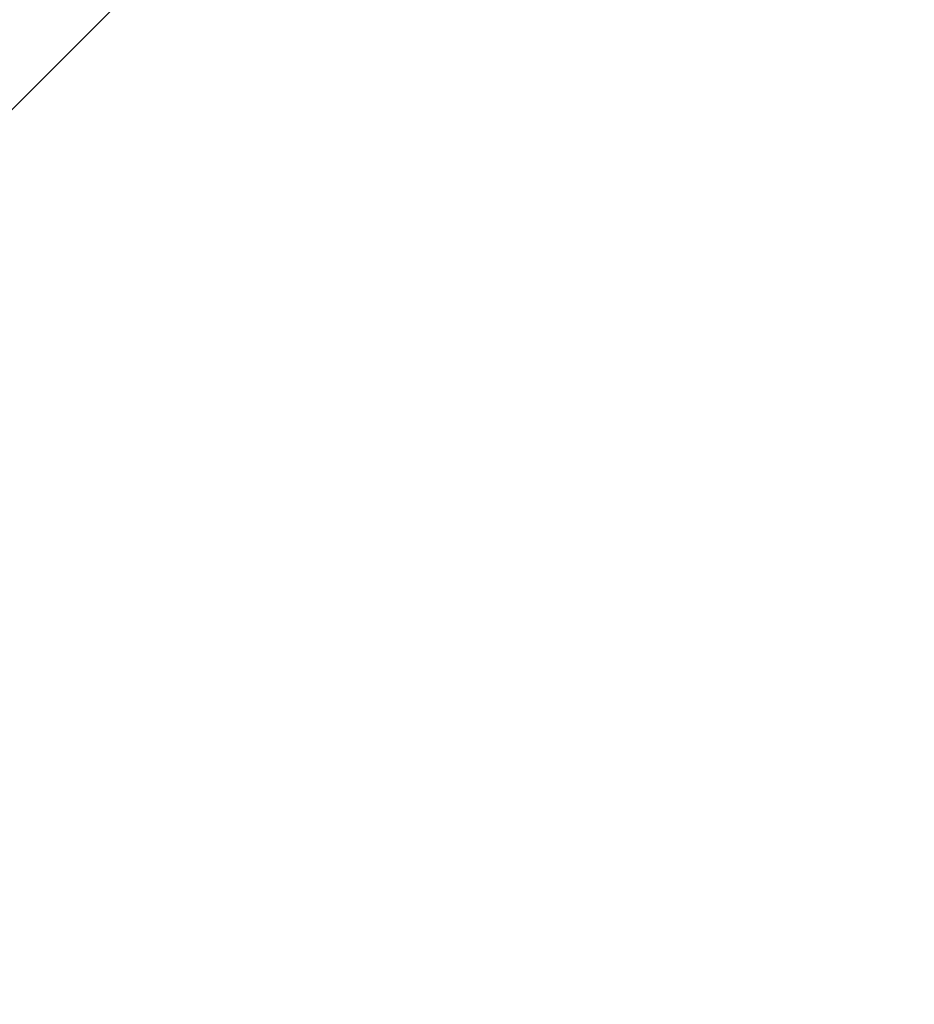
# Model space of a CAD drawing. Units: millimetres. Extents: x -10605 to 18526, y -12982 to 3365.
# Drawn here: x 1149 to 1179, y -443 to -411 of the extents above; entities that cross this region are included whole.
import ezdxf

# ---------------------------------------------------------------- set-up
doc = ezdxf.new("R2010")
doc.units = ezdxf.units.MM
for name, color, linetype, lineweight in [('052', 4, 'Continuous', 30), ('052 @ 1536', 4, 'Continuous', 30), ('052 @ 768', 4, 'Continuous', 30)]:
    doc.layers.add(name, color=color, linetype=linetype, lineweight=lineweight)
doc.styles.add('Arial-1.800', font='txt', dxfattribs={"height": 1.8})
doc.dimstyles.new('Dim-Style 1', dxfattribs={"dimtxt": 0.18, "dimasz": 0.8, "dimexe": 0.4, "dimexo": 0, "dimgap": 0.2, "dimtad": 1, "dimdec": 3, "dimlfac": 0.001, "dimzin": 0, "dimdsep": 46, "dimtxsty": 'Arial-1.800', "dimblk": 'OBLIQUE', "dimcen": 0.09, "dimclrd": 2, "dimclre": 2, "dimclrt": 2, "dimadec": 0, "dimazin": 0, "dimtfac": 1, "dimtdec": 4, "dimtmove": 0, "dimatfit": 1, "dimfxl": 0.8, "dimfxlon": 1, "dimtolj": 1, "dimtzin": 0, "dimlwd": 15, "dimlwe": 15, "dimarcsym": 0})

# ---------------------------------------------------------------- blocks, each defined once
blk = doc.blocks.new('_OBLIQUE')
at = {"color": 0, "linetype": 'ByBlock', "lineweight": -2}
blk.add_line((-0.5, -0.5), (0.5, 0.5), dxfattribs=at)
blk = doc.blocks.new('*D6')
at = {"layer": '052', "color": 2, "linetype": 'Continuous', "lineweight": 15}
for p, q in [((1395.37, -168.3), (1395.37, 446.9)), ((2395.37, -168.3), (2395.37, 446.9)), ((1395.37, -167.5), (-9497.02, -167.5)), ((2395.37, -167.5), (1395.37, -167.5)), ((2395.37, -167.5), (3624.17, -167.5))]:
    blk.add_line(p, q, dxfattribs=at)
at = {"layer": 'Defpoints', "color": 0}
for p in [(1395.37, -167.5), (1395.37, -351.563), (2395.37, -351.563)]:
    blk.add_point(p, dxfattribs=at)
at = {"layer": '052', "color": 2, "lineweight": 15, "xscale": 1228.8, "yscale": 1228.8, "zscale": 1228.8}
blk.add_blockref('_OBLIQUE', (1395.37, -167.5), dxfattribs=at)
at = {"layer": '052', "color": 2, "lineweight": 15, "xscale": 1228.8, "yscale": 1228.8, "zscale": 1228.8, "rotation": 180}
blk.add_blockref('_OBLIQUE', (2395.37, -167.5), dxfattribs=at)
at = {"layer": '052', "color": 2, "insert": (-5894.025, 1551.13), "char_height": 2764.8, "attachment_point": 5, "style": 'Arial-1.800'}
blk.add_mtext('\\A1;1.000', dxfattribs=at)
blk = doc.blocks.new('*D11')
at = {"layer": '052', "color": 2, "linetype": 'Continuous', "lineweight": 15}
for p, q in [((1395.37, -168.3), (1395.37, 139.7)), ((2395.37, -168.3), (2395.37, 139.7)), ((1395.37, -167.5), (-4050.825, -167.5)), ((2395.37, -167.5), (1395.37, -167.5)), ((2395.37, -167.5), (3009.77, -167.5))]:
    blk.add_line(p, q, dxfattribs=at)
at = {"layer": 'Defpoints', "color": 0}
for p in [(1395.37, -167.5), (1395.37, -351.563), (2395.37, -351.563)]:
    blk.add_point(p, dxfattribs=at)
at = {"layer": '052', "color": 2, "lineweight": 15, "xscale": 614.4000000000001, "yscale": 614.4000000000001, "zscale": 614.4000000000001}
blk.add_blockref('_OBLIQUE', (1395.37, -167.5), dxfattribs=at)
at = {"layer": '052', "color": 2, "lineweight": 15, "xscale": 614.4000000000001, "yscale": 614.4000000000001, "zscale": 614.4000000000001, "rotation": 180}
blk.add_blockref('_OBLIQUE', (2395.37, -167.5), dxfattribs=at)
at = {"layer": '052', "color": 2, "insert": (-2249.328, 691.815), "char_height": 1382.4, "attachment_point": 5, "style": 'Arial-1.800'}
blk.add_mtext('\\A1;1.000', dxfattribs=at)
blk = doc.blocks.new('*U101')
at = {"layer": '052 @ 1536'}
dim = blk.add_linear_dim(base=(1395.37, -167.5002), p1=(2395.37, -351.5635), p2=(1395.37, -351.5635), dimstyle='Dim-Style 1', override={"dimscale": 1536}, dxfattribs=at)
dim.commit()
dim.dimension.update_dxf_attribs({"geometry": '*D6', "text_midpoint": (-5894.0252, 1551.1302)})
at = {"layer": '052 @ 768'}
dim = blk.add_linear_dim(base=(1395.37, -167.5002), p1=(2395.37, -351.5635), p2=(1395.37, -351.5635), dimstyle='Dim-Style 1', override={"dimscale": 768}, dxfattribs=at)
dim.commit()
dim.dimension.update_dxf_attribs({"geometry": '*D11', "text_midpoint": (-2249.3276, 691.815)})

msp = doc.modelspace()

# ---------------------------------------------------------------- block references
at = {"layer": '052'}
msp.add_blockref('*U101', (0, 0), dxfattribs=at)

doc.saveas('drawing.dxf')
